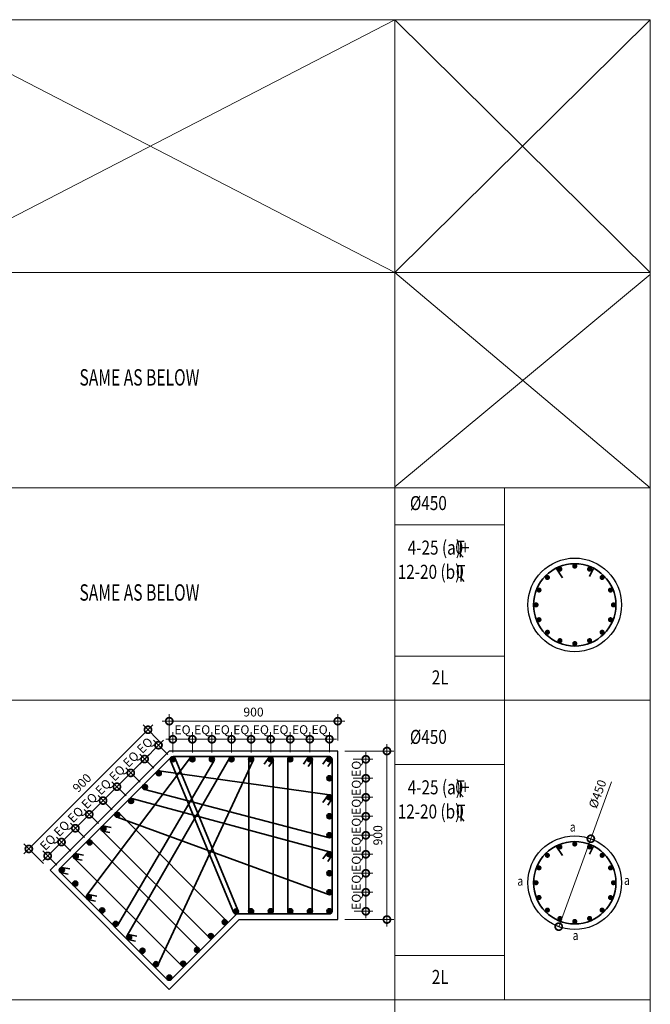
# Model space of a CAD drawing. Units: millimetres. Extents: x 653587 to 699095, y 6480 to 40859.
# Drawn here: x 684881 to 688249, y 18901 to 24160 of the extents above; entities that cross this region are included whole.
import ezdxf

# ---------------------------------------------------------------- set-up
doc = ezdxf.new("R2010")
doc.units = ezdxf.units.MM
doc.header["$PDMODE"] = 98
doc.layers.get('0').update_dxf_attribs({"color": 255, "lineweight": 20})
for name, color, linetype, lineweight in [('CUT LINE', 254, 'Continuous', 5), ('DETAIL', 255, 'Continuous', 15), ('DIM', 7, 'Continuous', 13), ('HATCH', 8, 'Continuous', 0), ('MARKING TEXT', 5, 'Continuous', 25), ('REINF', 4, 'Continuous', 35), ('TEXT', 1, 'Continuous', 25)]:
    doc.layers.add(name, color=color, linetype=linetype, lineweight=lineweight)
doc.layers.add('SCHEDULE', color=3, linetype='Continuous')
doc.layers.add('STIRR', color=6, linetype='Continuous')
doc.styles.add('215', font='romans.shx', dxfattribs={"width": 0.8, "height": 215})
doc.styles.add('DT', font='romans.shx', dxfattribs={"width": 0.75})
doc.styles.add('MT', font='GOTHIC.TTF', dxfattribs={"width": 0.7, "height": 400})
doc.styles.add('RT', font='romans.shx', dxfattribs={"width": 0.75})
doc.dimstyles.new('D25-A', dxfattribs={"dimscale": 25, "dimtxt": 1.9, "dimasz": 3, "dimexe": 1.5, "dimexo": 1.5, "dimgap": 1, "dimtad": 1, "dimdec": 0, "dimdsep": 46, "dimtxsty": 'DT', "dimblk": 'DOTSMALL', "dimcen": 2.5, "dimdle": 1.5, "dimclrd": 254, "dimclre": 254, "dimclrt": 1, "dimadec": 0, "dimazin": 0, "dimtfac": 1, "dimtdec": 0, "dimtmove": 0, "dimatfit": 3, "dimfxl": 0, "dimtolj": 1, "dimtzin": 0, "dimlwd": 9, "dimlwe": 9, "dimarcsym": 0})

# ---------------------------------------------------------------- blocks, each defined once
blk = doc.blocks.new('A$C1F8C2748')
at = {"layer": 'TEXT'}
for p, q in [((0, 15.6), (0, -21.6)), ((0, 0), (18.1, -21))]:
    blk.add_line(p, q, dxfattribs=at)
at = {"layer": 'TEXT', "style": 'RT', "width": 0.8}
for s, p in [('0', (-29.1, -0.2)), ('T', (-22.9, 2.2))]:
    blk.add_text(s, height=75, dxfattribs=at).set_placement(p)
blk = doc.blocks.new('_DOTSMALL')
at = {"color": 0, "linetype": 'ByBlock', "const_width": 0.5}
blk.add_lwpolyline([(-0.0625, 0, 1), (0.0625, 0, 1)], format="xyb", close=True, dxfattribs=at)
blk = doc.blocks.new('*D257')
at = {"layer": 'Defpoints', "color": 0}
for p in [(687931.6, 19785.5), (687759.9, 19315.9)]:
    blk.add_point(p, dxfattribs=at)
at = {"layer": 'DIM', "color": 254, "lineweight": 9}
for p in [(688042.7, 20089.7), (687759.9, 19315.9)]:
    blk.add_line(p, (687931.6, 19785.5), dxfattribs=at)
at = {"layer": 'DIM', "color": 254, "lineweight": 9, "xscale": 75, "yscale": 75, "zscale": 75}
for p, rotation in [((687931.6, 19785.5), 249.9206580587648), ((687759.9, 19315.9), 69.92065805876479)]:
    blk.add_blockref('_DOTSMALL', p, dxfattribs=dict(at, rotation=rotation))
at = {"layer": 'DIM', "color": 1, "insert": (687967.1, 20024.8), "char_height": 47.5, "attachment_point": 5, "rotation": 69.9207, "style": 'DT'}
blk.add_mtext('\\A1;%%C450', dxfattribs=at)
blk = doc.blocks.new('*D260')
at = {"layer": 'Defpoints', "color": 0}
for p in [(686579.8, 20254), (686579.8, 19354), (686842.5, 19354)]:
    blk.add_point(p, dxfattribs=at)
at = {"layer": 'DIM', "color": 254, "lineweight": 9}
for p, q in [((686617.3, 20254), (686880, 20254)), ((686842.5, 20291.5), (686842.5, 19316.5)), ((686617.3, 19354), (686880, 19354))]:
    blk.add_line(p, q, dxfattribs=at)
at = {"layer": 'DIM', "color": 254, "lineweight": 9, "xscale": 75, "yscale": 75, "zscale": 75}
for p, rotation in [((686842.5, 20254), 90), ((686842.5, 19354), 270)]:
    blk.add_blockref('_DOTSMALL', p, dxfattribs=dict(at, rotation=rotation))
at = {"layer": 'DIM', "color": 1, "insert": (686793.8, 19804), "char_height": 47.5, "attachment_point": 5, "rotation": 90, "style": 'DT'}
blk.add_mtext('\\A1;900', dxfattribs=at)
blk = doc.blocks.new('*D261')
at = {"layer": 'Defpoints', "color": 0}
for p in [(686579.8, 20413.6), (685679.8, 20272.4), (686579.8, 20272.4)]:
    blk.add_point(p, dxfattribs=at)
at = {"layer": 'DIM', "color": 254, "lineweight": 9}
for p, q in [((685642.3, 20413.6), (686617.3, 20413.6)), ((685679.8, 20309.9), (685679.8, 20451.1)), ((686579.8, 20309.9), (686579.8, 20451.1))]:
    blk.add_line(p, q, dxfattribs=at)
at = {"layer": 'DIM', "color": 254, "lineweight": 9, "xscale": 75, "yscale": 75, "zscale": 75, "rotation": 180}
blk.add_blockref('_DOTSMALL', (685679.8, 20413.6), dxfattribs=at)
at = {"layer": 'DIM', "color": 254, "lineweight": 9, "xscale": 75, "yscale": 75, "zscale": 75}
blk.add_blockref('_DOTSMALL', (686579.8, 20413.6), dxfattribs=at)
at = {"layer": 'DIM', "color": 1, "insert": (686129.8, 20462.3), "char_height": 47.5, "attachment_point": 5, "style": 'DT'}
blk.add_mtext('\\A1;900', dxfattribs=at)
blk = doc.blocks.new('*D262')
at = {"layer": 'Defpoints', "color": 0}
for p in [(685670.7, 20263.1), (684929.8, 19731.3), (685034.3, 19626.7)]:
    blk.add_point(p, dxfattribs=at)
at = {"layer": 'DIM', "color": 254, "lineweight": 9}
for p, q in [((685592.7, 20394.2), (684903.3, 19704.7)), ((685644.2, 20289.6), (685539.7, 20394.2)), ((685007.8, 19653.2), (684903.3, 19757.8))]:
    blk.add_line(p, q, dxfattribs=at)
at = {"layer": 'DIM', "color": 254, "lineweight": 9, "xscale": 75, "yscale": 75, "zscale": 75}
for p, rotation in [((685566.2, 20367.6), 45.00000001142286), ((684929.8, 19731.3), 225.0000000114229)]:
    blk.add_blockref('_DOTSMALL', p, dxfattribs=dict(at, rotation=rotation))
at = {"layer": 'DIM', "color": 1, "insert": (685213.5, 20083.9), "char_height": 47.5, "attachment_point": 5, "rotation": 45, "style": 'DT'}
blk.add_mtext('\\A1;900', dxfattribs=at)
blk = doc.blocks.new('*D258')
at = {"layer": 'Defpoints', "color": 0}
for p in [(686430.6, 20317.1), (686430.7, 20209.8), (686535.3, 20209.9)]:
    blk.add_point(p, dxfattribs=at)
at = {"layer": 'DIM', "color": 254, "lineweight": 9}
for p, q in [((686430.7, 20247.3), (686430.6, 20354.6)), ((686535.2, 20247.4), (686535.2, 20354.7)), ((686572.7, 20317.2), (686393.1, 20317.1))]:
    blk.add_line(p, q, dxfattribs=at)
at = {"layer": 'DIM', "color": 254, "lineweight": 9, "xscale": 75, "yscale": 75, "zscale": 75}
for p, rotation in [((686430.6, 20317.1), 180.0353374981484), ((686535.2, 20317.2), 0.03533749814837783)]:
    blk.add_blockref('_DOTSMALL', p, dxfattribs=dict(at, rotation=rotation))
at = {"layer": 'DIM', "color": 1, "insert": (686482.9, 20368.2), "char_height": 47.5, "attachment_point": 5, "rotation": 0.0353, "style": 'DT'}
blk.add_mtext('\\A1;EQ', dxfattribs=at)
blk = doc.blocks.new('*D259')
at = {"layer": 'Defpoints', "color": 0}
for p in [(686624.8, 19499.6), (686629.8, 19398.1), (686729.7, 19398.1)]:
    blk.add_point(p, dxfattribs=at)
at = {"layer": 'DIM', "color": 254, "lineweight": 9}
for p, q in [((686729.7, 19537.1), (686729.7, 19360.6)), ((686662.3, 19499.6), (686767.2, 19499.6)), ((686667.3, 19398.1), (686767.2, 19398.1))]:
    blk.add_line(p, q, dxfattribs=at)
at = {"layer": 'DIM', "color": 254, "lineweight": 9, "xscale": 75, "yscale": 75, "zscale": 75}
for p, rotation in [((686729.7, 19499.6), 90), ((686729.7, 19398.1), 270)]:
    blk.add_blockref('_DOTSMALL', p, dxfattribs=dict(at, rotation=rotation))
at = {"layer": 'DIM', "color": 1, "insert": (686678.7, 19448.9), "char_height": 47.5, "attachment_point": 5, "rotation": 90, "style": 'DT'}
blk.add_mtext('\\A1;EQ', dxfattribs=at)
blk = doc.blocks.new('*D263')
at = {"layer": 'Defpoints', "color": 0}
for p in [(686624.8, 19601.1), (686629.8, 19499.6), (686729.7, 19499.6)]:
    blk.add_point(p, dxfattribs=at)
at = {"layer": 'DIM', "color": 254, "lineweight": 9}
for p, q in [((686729.7, 19638.6), (686729.7, 19462.1)), ((686662.3, 19601.1), (686767.2, 19601.1)), ((686667.3, 19499.6), (686767.2, 19499.6))]:
    blk.add_line(p, q, dxfattribs=at)
at = {"layer": 'DIM', "color": 254, "lineweight": 9, "xscale": 75, "yscale": 75, "zscale": 75}
for p, rotation in [((686729.7, 19601.1), 90), ((686729.7, 19499.6), 270)]:
    blk.add_blockref('_DOTSMALL', p, dxfattribs=dict(at, rotation=rotation))
at = {"layer": 'DIM', "color": 1, "insert": (686678.7, 19550.3), "char_height": 47.5, "attachment_point": 5, "rotation": 90, "style": 'DT'}
blk.add_mtext('\\A1;EQ', dxfattribs=at)
blk = doc.blocks.new('*D264')
at = {"layer": 'Defpoints', "color": 0}
for p in [(686624.8, 19702.5), (686629.8, 19601.1), (686729.7, 19601.1)]:
    blk.add_point(p, dxfattribs=at)
at = {"layer": 'DIM', "color": 254, "lineweight": 9}
for p, q in [((686729.7, 19740), (686729.7, 19563.6)), ((686662.3, 19702.5), (686767.2, 19702.5)), ((686667.3, 19601.1), (686767.2, 19601.1))]:
    blk.add_line(p, q, dxfattribs=at)
at = {"layer": 'DIM', "color": 254, "lineweight": 9, "xscale": 75, "yscale": 75, "zscale": 75}
for p, rotation in [((686729.7, 19702.5), 90), ((686729.7, 19601.1), 270)]:
    blk.add_blockref('_DOTSMALL', p, dxfattribs=dict(at, rotation=rotation))
at = {"layer": 'DIM', "color": 1, "insert": (686678.7, 19651.8), "char_height": 47.5, "attachment_point": 5, "rotation": 90, "style": 'DT'}
blk.add_mtext('\\A1;EQ', dxfattribs=at)
blk = doc.blocks.new('*D265')
at = {"layer": 'Defpoints', "color": 0}
for p in [(686624.8, 19804), (686629.8, 19702.5), (686729.7, 19702.5)]:
    blk.add_point(p, dxfattribs=at)
at = {"layer": 'DIM', "color": 254, "lineweight": 9}
for p, q in [((686729.7, 19841.5), (686729.7, 19665)), ((686662.3, 19804), (686767.2, 19804)), ((686667.3, 19702.5), (686767.2, 19702.5))]:
    blk.add_line(p, q, dxfattribs=at)
at = {"layer": 'DIM', "color": 254, "lineweight": 9, "xscale": 75, "yscale": 75, "zscale": 75}
for p, rotation in [((686729.7, 19804), 90), ((686729.7, 19702.5), 270)]:
    blk.add_blockref('_DOTSMALL', p, dxfattribs=dict(at, rotation=rotation))
at = {"layer": 'DIM', "color": 1, "insert": (686678.7, 19753.3), "char_height": 47.5, "attachment_point": 5, "rotation": 90, "style": 'DT'}
blk.add_mtext('\\A1;EQ', dxfattribs=at)
blk = doc.blocks.new('*D266')
at = {"layer": 'Defpoints', "color": 0}
for p in [(686624.8, 19905.5), (686629.8, 19804), (686729.7, 19804)]:
    blk.add_point(p, dxfattribs=at)
at = {"layer": 'DIM', "color": 254, "lineweight": 9}
for p, q in [((686729.7, 19943), (686729.7, 19766.5)), ((686662.3, 19905.5), (686767.2, 19905.5)), ((686667.3, 19804), (686767.2, 19804))]:
    blk.add_line(p, q, dxfattribs=at)
at = {"layer": 'DIM', "color": 254, "lineweight": 9, "xscale": 75, "yscale": 75, "zscale": 75}
for p, rotation in [((686729.7, 19905.5), 90), ((686729.7, 19804), 270)]:
    blk.add_blockref('_DOTSMALL', p, dxfattribs=dict(at, rotation=rotation))
at = {"layer": 'DIM', "color": 1, "insert": (686678.7, 19854.7), "char_height": 47.5, "attachment_point": 5, "rotation": 90, "style": 'DT'}
blk.add_mtext('\\A1;EQ', dxfattribs=at)
blk = doc.blocks.new('*D267')
at = {"layer": 'Defpoints', "color": 0}
for p in [(686624.8, 20007), (686629.8, 19905.5), (686729.7, 19905.5)]:
    blk.add_point(p, dxfattribs=at)
at = {"layer": 'DIM', "color": 254, "lineweight": 9}
for p, q in [((686729.7, 20044.5), (686729.7, 19868)), ((686662.3, 20007), (686767.2, 20007)), ((686667.3, 19905.5), (686767.2, 19905.5))]:
    blk.add_line(p, q, dxfattribs=at)
at = {"layer": 'DIM', "color": 254, "lineweight": 9, "xscale": 75, "yscale": 75, "zscale": 75}
for p, rotation in [((686729.7, 20007), 90), ((686729.7, 19905.5), 270)]:
    blk.add_blockref('_DOTSMALL', p, dxfattribs=dict(at, rotation=rotation))
at = {"layer": 'DIM', "color": 1, "insert": (686678.7, 19956.2), "char_height": 47.5, "attachment_point": 5, "rotation": 90, "style": 'DT'}
blk.add_mtext('\\A1;EQ', dxfattribs=at)
blk = doc.blocks.new('*D268')
at = {"layer": 'Defpoints', "color": 0}
for p in [(686624.8, 20108.4), (686629.8, 20007), (686729.7, 20007)]:
    blk.add_point(p, dxfattribs=at)
at = {"layer": 'DIM', "color": 254, "lineweight": 9}
for p, q in [((686729.7, 20145.9), (686729.7, 19969.5)), ((686662.3, 20108.4), (686767.2, 20108.4)), ((686667.3, 20007), (686767.2, 20007))]:
    blk.add_line(p, q, dxfattribs=at)
at = {"layer": 'DIM', "color": 254, "lineweight": 9, "xscale": 75, "yscale": 75, "zscale": 75}
for p, rotation in [((686729.7, 20108.4), 90), ((686729.7, 20007), 270)]:
    blk.add_blockref('_DOTSMALL', p, dxfattribs=dict(at, rotation=rotation))
at = {"layer": 'DIM', "color": 1, "insert": (686678.7, 20057.7), "char_height": 47.5, "attachment_point": 5, "rotation": 90, "style": 'DT'}
blk.add_mtext('\\A1;EQ', dxfattribs=at)
blk = doc.blocks.new('*D269')
at = {"layer": 'Defpoints', "color": 0}
for p in [(686624.8, 20209.9), (686629.8, 20108.4), (686729.7, 20108.4)]:
    blk.add_point(p, dxfattribs=at)
at = {"layer": 'DIM', "color": 254, "lineweight": 9}
for p, q in [((686662.3, 20209.9), (686767.2, 20209.9)), ((686729.7, 20247.4), (686729.7, 20070.9)), ((686667.3, 20108.4), (686767.2, 20108.4))]:
    blk.add_line(p, q, dxfattribs=at)
at = {"layer": 'DIM', "color": 254, "lineweight": 9, "xscale": 75, "yscale": 75, "zscale": 75}
for p, rotation in [((686729.7, 20209.9), 90), ((686729.7, 20108.4), 270)]:
    blk.add_blockref('_DOTSMALL', p, dxfattribs=dict(at, rotation=rotation))
at = {"layer": 'DIM', "color": 1, "insert": (686678.7, 20159.2), "char_height": 47.5, "attachment_point": 5, "rotation": 90, "style": 'DT'}
blk.add_mtext('\\A1;EQ', dxfattribs=at)
blk = doc.blocks.new('*D270')
at = {"layer": 'Defpoints', "color": 0}
for p in [(686326, 20317.1), (686326.1, 20209.8), (686430.7, 20209.8)]:
    blk.add_point(p, dxfattribs=at)
at = {"layer": 'DIM', "color": 254, "lineweight": 9}
for p, q in [((686326.1, 20247.3), (686326, 20354.6)), ((686430.7, 20247.3), (686430.6, 20354.6)), ((686468.1, 20317.2), (686288.5, 20317.1))]:
    blk.add_line(p, q, dxfattribs=at)
at = {"layer": 'DIM', "color": 254, "lineweight": 9, "xscale": 75, "yscale": 75, "zscale": 75}
for p, rotation in [((686326, 20317.1), 180.0353374981484), ((686430.6, 20317.1), 0.03533749814837783)]:
    blk.add_blockref('_DOTSMALL', p, dxfattribs=dict(at, rotation=rotation))
at = {"layer": 'DIM', "color": 1, "insert": (686378.3, 20368.1), "char_height": 47.5, "attachment_point": 5, "rotation": 0.0353, "style": 'DT'}
blk.add_mtext('\\A1;EQ', dxfattribs=at)
blk = doc.blocks.new('*D271')
at = {"layer": 'Defpoints', "color": 0}
for p in [(686221.5, 20317), (686221.5, 20209.7), (686326.1, 20209.8)]:
    blk.add_point(p, dxfattribs=at)
at = {"layer": 'DIM', "color": 254, "lineweight": 9}
for p, q in [((686221.5, 20247.2), (686221.4, 20354.5)), ((686326.1, 20247.3), (686326, 20354.6)), ((686363.5, 20317.1), (686184, 20317))]:
    blk.add_line(p, q, dxfattribs=at)
at = {"layer": 'DIM', "color": 254, "lineweight": 9, "xscale": 75, "yscale": 75, "zscale": 75}
for p, rotation in [((686221.5, 20317), 180.0353374981484), ((686326, 20317.1), 0.03533749814837783)]:
    blk.add_blockref('_DOTSMALL', p, dxfattribs=dict(at, rotation=rotation))
at = {"layer": 'DIM', "color": 1, "insert": (686273.7, 20368.1), "char_height": 47.5, "attachment_point": 5, "rotation": 0.0353, "style": 'DT'}
blk.add_mtext('\\A1;EQ', dxfattribs=at)
blk = doc.blocks.new('*D272')
at = {"layer": 'Defpoints', "color": 0}
for p in [(686116.9, 20316.9), (686116.9, 20209.6), (686221.5, 20209.7)]:
    blk.add_point(p, dxfattribs=at)
at = {"layer": 'DIM', "color": 254, "lineweight": 9}
for p, q in [((686116.9, 20247.1), (686116.9, 20354.4)), ((686221.5, 20247.2), (686221.4, 20354.5)), ((686259, 20317), (686079.4, 20316.9))]:
    blk.add_line(p, q, dxfattribs=at)
at = {"layer": 'DIM', "color": 254, "lineweight": 9, "xscale": 75, "yscale": 75, "zscale": 75}
for p, rotation in [((686116.9, 20316.9), 180.0353374981484), ((686221.5, 20317), 0.03533749814837783)]:
    blk.add_blockref('_DOTSMALL', p, dxfattribs=dict(at, rotation=rotation))
at = {"layer": 'DIM', "color": 1, "insert": (686169.1, 20368), "char_height": 47.5, "attachment_point": 5, "rotation": 0.0353, "style": 'DT'}
blk.add_mtext('\\A1;EQ', dxfattribs=at)
blk = doc.blocks.new('*D273')
at = {"layer": 'Defpoints', "color": 0}
for p in [(686012.3, 20316.9), (686012.4, 20209.6), (686116.9, 20209.6)]:
    blk.add_point(p, dxfattribs=at)
at = {"layer": 'DIM', "color": 254, "lineweight": 9}
for p, q in [((686012.3, 20247.1), (686012.3, 20354.4)), ((686116.9, 20247.1), (686116.9, 20354.4)), ((686154.4, 20317), (685974.8, 20316.9))]:
    blk.add_line(p, q, dxfattribs=at)
at = {"layer": 'DIM', "color": 254, "lineweight": 9, "xscale": 75, "yscale": 75, "zscale": 75}
for p, rotation in [((686012.3, 20316.9), 180.0353374981484), ((686116.9, 20316.9), 0.03533749814837783)]:
    blk.add_blockref('_DOTSMALL', p, dxfattribs=dict(at, rotation=rotation))
at = {"layer": 'DIM', "color": 1, "insert": (686064.6, 20367.9), "char_height": 47.5, "attachment_point": 5, "rotation": 0.0353, "style": 'DT'}
blk.add_mtext('\\A1;EQ', dxfattribs=at)
blk = doc.blocks.new('*D274')
at = {"layer": 'Defpoints', "color": 0}
for p in [(685907.7, 20316.8), (685907.8, 20209.5), (686012.4, 20209.6)]:
    blk.add_point(p, dxfattribs=at)
at = {"layer": 'DIM', "color": 254, "lineweight": 9}
for p, q in [((685907.8, 20247), (685907.7, 20354.3)), ((686012.3, 20247.1), (686012.3, 20354.4)), ((686049.8, 20316.9), (685870.2, 20316.8))]:
    blk.add_line(p, q, dxfattribs=at)
at = {"layer": 'DIM', "color": 254, "lineweight": 9, "xscale": 75, "yscale": 75, "zscale": 75}
for p, rotation in [((685907.7, 20316.8), 180.0353374981484), ((686012.3, 20316.9), 0.03533749814837783)]:
    blk.add_blockref('_DOTSMALL', p, dxfattribs=dict(at, rotation=rotation))
at = {"layer": 'DIM', "color": 1, "insert": (685960, 20367.9), "char_height": 47.5, "attachment_point": 5, "rotation": 0.0353, "style": 'DT'}
blk.add_mtext('\\A1;EQ', dxfattribs=at)
blk = doc.blocks.new('*D275')
at = {"layer": 'Defpoints', "color": 0}
for p in [(685803.2, 20316.8), (685803.2, 20209.4), (685907.8, 20209.5)]:
    blk.add_point(p, dxfattribs=at)
at = {"layer": 'DIM', "color": 254, "lineweight": 9}
for p, q in [((685803.2, 20246.9), (685803.1, 20354.3)), ((685907.8, 20247), (685907.7, 20354.3)), ((685945.2, 20316.8), (685765.7, 20316.7))]:
    blk.add_line(p, q, dxfattribs=at)
at = {"layer": 'DIM', "color": 254, "lineweight": 9, "xscale": 75, "yscale": 75, "zscale": 75}
for p, rotation in [((685803.2, 20316.8), 180.0353374981484), ((685907.7, 20316.8), 0.03533749814837783)]:
    blk.add_blockref('_DOTSMALL', p, dxfattribs=dict(at, rotation=rotation))
at = {"layer": 'DIM', "color": 1, "insert": (685855.4, 20367.8), "char_height": 47.5, "attachment_point": 5, "rotation": 0.0353, "style": 'DT'}
blk.add_mtext('\\A1;EQ', dxfattribs=at)
blk = doc.blocks.new('*D276')
at = {"layer": 'Defpoints', "color": 0}
for p in [(685698.6, 20316.7), (685698.6, 20209.4), (685803.2, 20209.4)]:
    blk.add_point(p, dxfattribs=at)
at = {"layer": 'DIM', "color": 254, "lineweight": 9}
for p, q in [((685698.6, 20246.9), (685698.6, 20354.2)), ((685803.2, 20246.9), (685803.1, 20354.3)), ((685840.7, 20316.8), (685661.1, 20316.7))]:
    blk.add_line(p, q, dxfattribs=at)
at = {"layer": 'DIM', "color": 254, "lineweight": 9, "xscale": 75, "yscale": 75, "zscale": 75}
for p, rotation in [((685698.6, 20316.7), 180.0353374981484), ((685803.2, 20316.8), 0.03533749814837783)]:
    blk.add_blockref('_DOTSMALL', p, dxfattribs=dict(at, rotation=rotation))
at = {"layer": 'DIM', "color": 1, "insert": (685750.8, 20367.7), "char_height": 47.5, "attachment_point": 5, "rotation": 0.0353, "style": 'DT'}
blk.add_mtext('\\A1;EQ', dxfattribs=at)
blk = doc.blocks.new('*D284')
at = {"layer": 'Defpoints', "color": 0}
for p in [(685104.3, 19767.8), (685180.1, 19691.8), (685106.1, 19617.9)]:
    blk.add_point(p, dxfattribs=at)
at = {"layer": 'DIM', "color": 254, "lineweight": 9}
for p, q in [((685003.8, 19667.4), (685130.8, 19794.3)), ((685153.6, 19718.4), (685077.8, 19794.3)), ((685079.6, 19644.5), (685003.8, 19720.4))]:
    blk.add_line(p, q, dxfattribs=at)
at = {"layer": 'DIM', "color": 254, "lineweight": 9, "xscale": 75, "yscale": 75, "zscale": 75}
for p, rotation in [((685104.3, 19767.8), 44.96466256212486), ((685030.3, 19693.9), 224.9646625621248)]:
    blk.add_blockref('_DOTSMALL', p, dxfattribs=dict(at, rotation=rotation))
at = {"layer": 'DIM', "color": 1, "insert": (685031.2, 19766.9), "char_height": 47.5, "attachment_point": 5, "rotation": 44.9647, "style": 'DT'}
blk.add_mtext('\\A1;EQ', dxfattribs=at)
blk = doc.blocks.new('*D277')
at = {"layer": 'Defpoints', "color": 0}
for p in [(685178.3, 19841.7), (685254.1, 19765.7), (685180.1, 19691.8)]:
    blk.add_point(p, dxfattribs=at)
at = {"layer": 'DIM', "color": 254, "lineweight": 9}
for p, q in [((685077.8, 19741.3), (685204.8, 19868.2)), ((685227.6, 19792.3), (685151.8, 19868.2)), ((685153.6, 19718.4), (685077.8, 19794.3))]:
    blk.add_line(p, q, dxfattribs=at)
at = {"layer": 'DIM', "color": 254, "lineweight": 9, "xscale": 75, "yscale": 75, "zscale": 75}
for p, rotation in [((685178.3, 19841.7), 44.9646625621023), ((685104.3, 19767.8), 224.9646625621023)]:
    blk.add_blockref('_DOTSMALL', p, dxfattribs=dict(at, rotation=rotation))
at = {"layer": 'DIM', "color": 1, "insert": (685105.2, 19840.8), "char_height": 47.5, "attachment_point": 5, "rotation": 44.9647, "style": 'DT'}
blk.add_mtext('\\A1;EQ', dxfattribs=at)
blk = doc.blocks.new('*D278')
at = {"layer": 'Defpoints', "color": 0}
for p in [(685252.3, 19915.6), (685328.1, 19839.6), (685254.1, 19765.7)]:
    blk.add_point(p, dxfattribs=at)
at = {"layer": 'DIM', "color": 254, "lineweight": 9}
for p, q in [((685151.7, 19815.2), (685278.8, 19942.1)), ((685301.6, 19866.2), (685225.8, 19942.1)), ((685227.6, 19792.3), (685151.8, 19868.2))]:
    blk.add_line(p, q, dxfattribs=at)
at = {"layer": 'DIM', "color": 254, "lineweight": 9, "xscale": 75, "yscale": 75, "zscale": 75}
for p, rotation in [((685252.3, 19915.6), 44.96466256207973), ((685178.3, 19841.7), 224.9646625620798)]:
    blk.add_blockref('_DOTSMALL', p, dxfattribs=dict(at, rotation=rotation))
at = {"layer": 'DIM', "color": 1, "insert": (685179.2, 19914.7), "char_height": 47.5, "attachment_point": 5, "rotation": 44.9647, "style": 'DT'}
blk.add_mtext('\\A1;EQ', dxfattribs=at)
blk = doc.blocks.new('*D279')
at = {"layer": 'Defpoints', "color": 0}
for p in [(685326.3, 19989.5), (685402.1, 19913.5), (685328.1, 19839.6)]:
    blk.add_point(p, dxfattribs=at)
at = {"layer": 'DIM', "color": 254, "lineweight": 9}
for p, q in [((685225.7, 19889.1), (685352.8, 20016)), ((685375.6, 19940.1), (685299.8, 20016)), ((685301.6, 19866.2), (685225.8, 19942.1))]:
    blk.add_line(p, q, dxfattribs=at)
at = {"layer": 'DIM', "color": 254, "lineweight": 9, "xscale": 75, "yscale": 75, "zscale": 75}
for p, rotation in [((685326.3, 19989.5), 44.9646625621023), ((685252.3, 19915.6), 224.9646625621023)]:
    blk.add_blockref('_DOTSMALL', p, dxfattribs=dict(at, rotation=rotation))
at = {"layer": 'DIM', "color": 1, "insert": (685253.2, 19988.6), "char_height": 47.5, "attachment_point": 5, "rotation": 44.9647, "style": 'DT'}
blk.add_mtext('\\A1;EQ', dxfattribs=at)
blk = doc.blocks.new('*D280')
at = {"layer": 'Defpoints', "color": 0}
for p in [(685400.3, 20063.4), (685476.1, 19987.4), (685402.1, 19913.5)]:
    blk.add_point(p, dxfattribs=at)
at = {"layer": 'DIM', "color": 254, "lineweight": 9}
for p, q in [((685299.7, 19963), (685426.8, 20089.9)), ((685449.6, 20014), (685373.8, 20089.9)), ((685375.6, 19940.1), (685299.8, 20016))]:
    blk.add_line(p, q, dxfattribs=at)
at = {"layer": 'DIM', "color": 254, "lineweight": 9, "xscale": 75, "yscale": 75, "zscale": 75}
for p, rotation in [((685400.3, 20063.4), 44.96466256212481), ((685326.3, 19989.5), 224.9646625621248)]:
    blk.add_blockref('_DOTSMALL', p, dxfattribs=dict(at, rotation=rotation))
at = {"layer": 'DIM', "color": 1, "insert": (685327.2, 20062.5), "char_height": 47.5, "attachment_point": 5, "rotation": 44.9647, "style": 'DT'}
blk.add_mtext('\\A1;EQ', dxfattribs=at)
blk = doc.blocks.new('*D281')
at = {"layer": 'Defpoints', "color": 0}
for p in [(685474.2, 20137.3), (685550.1, 20061.3), (685476.1, 19987.4)]:
    blk.add_point(p, dxfattribs=at)
at = {"layer": 'DIM', "color": 254, "lineweight": 9}
for p, q in [((685373.7, 20036.9), (685500.8, 20163.8)), ((685523.6, 20087.9), (685447.7, 20163.8)), ((685449.6, 20014), (685373.8, 20089.9))]:
    blk.add_line(p, q, dxfattribs=at)
at = {"layer": 'DIM', "color": 254, "lineweight": 9, "xscale": 75, "yscale": 75, "zscale": 75}
for p, rotation in [((685474.2, 20137.3), 44.96466256212481), ((685400.3, 20063.4), 224.9646625621248)]:
    blk.add_blockref('_DOTSMALL', p, dxfattribs=dict(at, rotation=rotation))
at = {"layer": 'DIM', "color": 1, "insert": (685401.2, 20136.4), "char_height": 47.5, "attachment_point": 5, "rotation": 44.9647, "style": 'DT'}
blk.add_mtext('\\A1;EQ', dxfattribs=at)
blk = doc.blocks.new('*D282')
at = {"layer": 'Defpoints', "color": 0}
for p in [(685548.2, 20211.2), (685624.1, 20135.2), (685550.1, 20061.3)]:
    blk.add_point(p, dxfattribs=at)
at = {"layer": 'DIM', "color": 254, "lineweight": 9}
for p, q in [((685447.7, 20110.8), (685574.8, 20237.7)), ((685597.6, 20161.8), (685521.7, 20237.7)), ((685523.6, 20087.9), (685447.7, 20163.8))]:
    blk.add_line(p, q, dxfattribs=at)
at = {"layer": 'DIM', "color": 254, "lineweight": 9, "xscale": 75, "yscale": 75, "zscale": 75}
for p, rotation in [((685548.2, 20211.2), 44.96466256216993), ((685474.2, 20137.3), 224.9646625621699)]:
    blk.add_blockref('_DOTSMALL', p, dxfattribs=dict(at, rotation=rotation))
at = {"layer": 'DIM', "color": 1, "insert": (685475.2, 20210.3), "char_height": 47.5, "attachment_point": 5, "rotation": 44.9647, "style": 'DT'}
blk.add_mtext('\\A1;EQ', dxfattribs=at)
blk = doc.blocks.new('*D283')
at = {"layer": 'Defpoints', "color": 0}
for p in [(685622.2, 20285.1), (685698.1, 20209.1), (685624.1, 20135.2)]:
    blk.add_point(p, dxfattribs=at)
at = {"layer": 'DIM', "color": 254, "lineweight": 9}
for p, q in [((685521.7, 20184.7), (685648.8, 20311.6)), ((685671.6, 20235.7), (685595.7, 20311.6)), ((685597.6, 20161.8), (685521.7, 20237.7))]:
    blk.add_line(p, q, dxfattribs=at)
at = {"layer": 'DIM', "color": 254, "lineweight": 9, "xscale": 75, "yscale": 75, "zscale": 75}
for p, rotation in [((685622.2, 20285.1), 44.9646625621023), ((685548.2, 20211.2), 224.9646625621023)]:
    blk.add_blockref('_DOTSMALL', p, dxfattribs=dict(at, rotation=rotation))
at = {"layer": 'DIM', "color": 1, "insert": (685549.2, 20284.2), "char_height": 47.5, "attachment_point": 5, "rotation": 44.9647, "style": 'DT'}
blk.add_mtext('\\A1;EQ', dxfattribs=at)

msp = doc.modelspace()

# ---------------------------------------------------------------- linework, layer by layer
at = {"layer": 'CUT LINE'}
msp.add_line((686579.8, 20254), (686313.5, 20254), dxfattribs=at)
at = {"layer": 'DETAIL', "linetype": 'Continuous'}
for p, q in [((653586.8, 24160.3), (688249.2, 24160.3)), ((686884.4, 24160.3), (686884.4, 18563.3)), ((688249.2, 24160.3), (688249.2, 18563.3)), ((653586.8, 22809.2), (688249.2, 22809.2)), ((653586.8, 21660.3), (688249.2, 21660.3)), ((687470.5, 21660.3), (687470.5, 20276.4)), ((687470.5, 21462.8), (686884.4, 21462.8)), ((687470.5, 21318.6), (687470.5, 20276.4)), ((687470.5, 20761.6), (686884.4, 20761.6)), ((653597, 20525.4), (688249.2, 20525.4)), ((687470.5, 20276.4), (687470.5, 18925.3)), ((687470.5, 20182.6), (686884.4, 20182.6)), ((687470.5, 19967.5), (687470.5, 18925.3)), ((687470.5, 19161.4), (686884.4, 19161.4)), ((653586.8, 18925.3), (688249.2, 18925.3))]:
    msp.add_line(p, q, dxfattribs=at)
at = {"layer": 'HATCH'}
for p, q in [((684272.3, 24160.3), (686884.4, 22809.2)), ((686884.4, 24160.3), (684272.3, 22809.2)), ((686884.4, 24160.3), (688249.2, 22809.2)), ((688249.2, 24160.3), (686884.4, 22809.2)), ((686884.4, 22809.2), (688249.2, 21660.3)), ((688249.2, 22799.3), (686885.4, 21664.5))]:
    msp.add_line(p, q, dxfattribs=at)
at = {"layer": 'REINF'}
for p, q in [((687745.6, 21230.6), (687780.7, 21179.9)), ((687946.6, 21230.2), (687924.1, 21186.6)), ((685240.2, 19483.9), (685793.8, 20219.3)), ((685402.6, 19321.5), (685917.2, 20200.4)), ((685455.4, 19268.6), (686000.8, 20216.5)), ((685617.8, 19106.2), (686126.4, 20200.4)), ((686104.6, 20210.9), (686104.6, 19398.9)), ((686213.4, 20221.6), (686187.2, 20184.5)), ((686235.7, 20205.7), (686212.5, 20170.6)), ((686234.3, 20210.9), (686234.3, 19398.9)), ((686313.8, 20210.9), (686313.8, 19398.9)), ((686422.6, 20221.6), (686396.3, 20184.5)), ((686444.9, 20205.7), (686421.7, 20170.6)), ((686443.5, 20210.9), (686443.5, 19398.9)), ((686526.9, 20221.8), (686500.7, 20184.7)), ((686549.2, 20205.9), (686526, 20170.8)), ((686535.3, 20020.3), (685623.8, 20148.9)), ((686535.3, 19790.7), (685549.9, 20048.2)), ((686535.3, 19715.9), (685479.4, 20000.5)), ((686526.9, 20016.6), (686500.7, 19979.6)), ((686549.2, 20000.8), (686526, 19965.7)), ((686535.3, 19486.2), (685402, 19900.3)), ((685409.9, 19923.1), (685984.1, 19349)), ((685318.2, 19831.4), (685892.4, 19257.3)), ((685320.9, 19826.8), (685362.1, 19818.3)), ((685325.5, 19853.8), (685370.2, 19846.1)), ((685262, 19775.2), (685836.2, 19201.1)), ((687745.6, 19746.6), (687780.7, 19695.9)), ((687946.6, 19746.2), (687924.1, 19702.6)), ((685170.3, 19683.5), (685744.5, 19109.4)), ((685173, 19678.9), (685214.3, 19670.4)), ((685177.6, 19705.9), (685222.3, 19698.2)), ((686526.9, 19714.6), (686500.7, 19677.6)), ((686549.2, 19698.8), (686526, 19663.6)), ((685103.7, 19632.1), (685148.5, 19624.5)), ((685099.2, 19605.1), (685140.4, 19596.7)), ((685244.1, 19460.2), (685285.4, 19451.8)), ((685248.7, 19487.2), (685293.4, 19479.6)), ((685462.3, 19273.6), (685507, 19266)), ((685457.7, 19246.6), (685498.9, 19238.2))]:
    msp.add_line(p, q, dxfattribs=at)
at = {"layer": 'REINF', "const_width": 13.6}
for points in [[(687850.5, 21236.6, -1), (687840.9, 21246.2, -1)], [(687706.4, 21180.9, -1), (687692.8, 21180.9, -1)], [(687772.9, 21223.1, -1), (687760.3, 21228.3, -1)], [(687927.4, 21219.4, -1), (687922.2, 21232, -1)], [(687991.9, 21174.1, -1), (687991.9, 21187.7, -1)], [(687661, 21116.4, -1), (687648.5, 21111.2, -1)], [(688034.1, 21107.5, -1), (688039.3, 21120.1, -1)], [(687643.8, 21039.5, -1), (687634.2, 21029.9, -1)], [(688047.6, 21029.9, -1), (688057.2, 21039.5, -1)], [(687657.3, 20961.9, -1), (687652.1, 20949.3, -1)], [(688030.4, 20953, -1), (688043, 20958.2, -1)], [(687699.6, 20895.3, -1), (687699.6, 20881.8, -1)], [(687985.1, 20888.5, -1), (687998.7, 20888.5, -1)], [(687764, 20850, -1), (687769.2, 20837.5, -1)], [(687840.9, 20832.8, -1), (687850.5, 20823.2, -1)], [(687918.5, 20846.3, -1), (687931.1, 20841.1, -1)], [(685691.8, 20209.9, -1), (685705.4, 20209.9, -1)], [(685808, 20214.6, 1), (685798.4, 20205, 1)], [(685912.6, 20214.6, 1), (685903, 20205, 1)], [(686017.2, 20214.6, 1), (686007.6, 20205, 1)], [(686121.8, 20214.6, 1), (686112.1, 20205, 1)], [(686226.3, 20214.6, 1), (686216.7, 20205, 1)], [(686330.9, 20214.6, 1), (686321.3, 20205, 1)], [(686435.5, 20214.6, 1), (686425.9, 20205, 1)], [(686540.1, 20214.7, 1), (686530.4, 20205.1, 1)], [(685617, 20135.5, -1), (685630.6, 20135.5, -1)], [(686540.1, 20113.2, 1), (686530.4, 20103.6, 1)], [(685543.1, 20061.6, -1), (685556.7, 20061.6, -1)], [(685469.1, 19987.6, -1), (685482.7, 19987.6, -1)], [(686540.1, 20011.8, 1), (686530.4, 20002.1, 1)], [(685395.2, 19913.7, -1), (685408.8, 19913.7, -1)], [(686540.1, 19910.3, 1), (686530.4, 19900.7, 1)], [(685321.2, 19839.7, -1), (685334.8, 19839.7, -1)], [(685247.3, 19765.8, -1), (685260.9, 19765.8, -1)], [(686540.1, 19808.8, 1), (686530.4, 19799.2, 1)], [(687772.9, 19739.1, -1), (687760.3, 19744.3, -1)], [(687850.5, 19752.6, -1), (687840.9, 19762.2, -1)], [(687927.4, 19735.4, -1), (687922.2, 19748, -1)], [(685173.3, 19691.8, -1), (685186.9, 19691.8, -1)], [(686540.1, 19707.3, 1), (686530.4, 19697.7, 1)], [(687706.4, 19696.9, -1), (687692.8, 19696.9, -1)], [(687991.9, 19690.1, -1), (687991.9, 19703.7, -1)], [(685099.3, 19617.9, -1), (685112.9, 19617.9, -1)], [(687661, 19632.4, -1), (687648.5, 19627.2, -1)], [(688034.1, 19623.5, -1), (688039.3, 19636.1, -1)], [(686540.1, 19605.9, 1), (686530.4, 19596.3, 1)], [(687643.8, 19555.5, -1), (687634.2, 19545.9, -1)], [(688047.6, 19545.9, -1), (688057.2, 19555.5, -1)], [(685171.1, 19546.2, -1), (685184.7, 19546.2, -1)], [(686540.1, 19504.4, 1), (686530.4, 19494.8, 1)], [(685242.8, 19474.4, -1), (685256.4, 19474.4, -1)], [(687657.3, 19477.9, -1), (687652.1, 19465.3, -1)], [(688030.4, 19469, -1), (688043, 19474.2, -1)], [(685314.6, 19402.7, -1), (685328.2, 19402.7, -1)], [(686035.5, 19390.3, 1), (686035.5, 19403.9, 1)], [(686121.8, 19393.3, -1), (686112.1, 19402.9, -1)], [(686226.3, 19393.3, -1), (686216.7, 19402.9, -1)], [(686330.9, 19393.3, -1), (686321.3, 19402.9, -1)], [(686435.5, 19393.3, -1), (686425.9, 19402.9, -1)], [(686540.1, 19393.3, -1), (686530.4, 19402.9, -1)], [(687699.6, 19411.3, -1), (687699.6, 19397.8, -1)], [(687985.1, 19404.5, -1), (687998.7, 19404.5, -1)], [(687764, 19366, -1), (687769.2, 19353.5, -1)], [(687840.9, 19348.8, -1), (687850.5, 19339.2, -1)], [(687918.5, 19362.3, -1), (687931.1, 19357.1, -1)], [(685386.3, 19330.9, -1), (685399.9, 19330.9, -1)], [(685975.9, 19332.9, 1), (685975.9, 19346.5, 1)], [(685458.1, 19259.2, -1), (685471.7, 19259.2, -1)], [(685902, 19259, 1), (685902, 19272.6, 1)], [(685529.8, 19187.4, -1), (685543.4, 19187.4, -1)], [(685828, 19185, 1), (685828, 19198.6, 1)], [(685601.6, 19115.7, -1), (685615.2, 19115.7, -1)], [(685754.1, 19111.1, 1), (685754.1, 19124.7, 1)], [(685680.1, 19037.1, 1), (685680.1, 19050.7, 1)]]:
    msp.add_lwpolyline(points, format="xyb", close=True, dxfattribs=at)
at = {"layer": 'REINF'}
for points in [[(685686.8, 20218.6), (685096.5, 19628.2, 0.414214), (685096.5, 19607), (685669.2, 19034.2, 0.414214), (685690.4, 19034.2), (686043.5, 19387.3, 0.303347), (686046.8, 19403.7), (685711.3, 20213.7, 0.534511), (685686.8, 20218.6), (685642.9, 20174.7)], [(686534.8, 20224), (685700.7, 20224, 0.534511), (685686.8, 20203.3), (686022.3, 19393.3, 0.303347), (686036.2, 19384), (686534.8, 19384, 0.414214), (686549.8, 19399), (686549.8, 20209, 0.414214), (686534.8, 20224), (685769.7, 20224)]]:
    msp.add_lwpolyline(points, format="xyb", dxfattribs=at)
for centre, radius in [((687845.7, 21034.7), 220), ((685698.6, 20209.9), 13.4), ((685803.2, 20209.8), 13.4), ((685803.2, 20209.8), 13.4), ((685907.8, 20209.8), 13.4), ((685907.8, 20209.8), 13.4), ((686012.4, 20209.8), 13.4), ((686012.4, 20209.8), 13.4), ((686116.9, 20209.8), 13.4), ((686116.9, 20209.8), 13.4), ((686221.5, 20209.8), 13.4), ((686221.5, 20209.8), 13.4), ((686326.1, 20209.8), 13.4), ((686326.1, 20209.8), 13.4), ((686430.7, 20209.8), 13.4), ((686430.7, 20209.8), 13.4), ((686535.3, 20209.9), 13.4), ((686535.3, 20209.9), 13.4), ((685623.8, 20135.5), 13.4), ((685623.8, 20135.5), 13.4), ((686535.3, 20108.4), 13.4), ((686535.3, 20108.4), 13.4), ((685549.9, 20061.6), 13.4), ((685549.9, 20061.6), 13.4), ((685475.9, 19987.6), 13.4), ((685475.9, 19987.6), 13.4), ((686535.3, 20007), 13.4), ((686535.3, 20007), 13.4), ((685402, 19913.7), 13.4), ((685402, 19913.7), 13.4), ((686535.3, 19905.5), 13.4), ((686535.3, 19905.5), 13.4), ((685328, 19839.7), 13.4), ((685328, 19839.7), 13.4), ((685254.1, 19765.8), 13.4), ((685254.1, 19765.8), 13.4), ((686535.3, 19804), 13.4), ((686535.3, 19804), 13.4), ((687845.7, 19550.7), 220), ((685180.1, 19691.8), 13.4), ((685180.1, 19691.8), 13.4), ((686535.3, 19702.5), 13.4), ((686535.3, 19702.5), 13.4), ((685106.1, 19617.9), 13.4), ((685106.1, 19617.9), 13.4), ((686535.3, 19601.1), 13.4), ((686535.3, 19601.1), 13.4), ((685177.9, 19546.2), 13.4), ((685177.9, 19546.2), 13.4), ((686535.3, 19499.6), 13.4), ((686535.3, 19499.6), 13.4), ((685249.6, 19474.4), 13.4), ((685249.6, 19474.4), 13.4), ((685321.4, 19402.7), 13.4), ((685321.4, 19402.7), 13.4), ((686035.5, 19397.1), 13.4), ((686035.5, 19397.1), 13.4), ((686116.9, 19398.1), 13.4), ((686116.9, 19398.1), 13.4), ((686221.5, 19398.1), 13.4), ((686221.5, 19398.1), 13.4), ((686326.1, 19398.1), 13.4), ((686326.1, 19398.1), 13.4), ((686430.7, 19398.1), 13.4), ((686430.7, 19398.1), 13.4), ((686535.3, 19398.1), 13.4), ((686535.3, 19398.1), 13.4), ((685393.1, 19330.9), 13.4), ((685393.1, 19330.9), 13.4), ((685975.9, 19339.7), 13.4), ((685975.9, 19339.7), 13.4), ((685464.9, 19259.2), 13.4), ((685464.9, 19259.2), 13.4), ((685902, 19265.8), 13.4), ((685902, 19265.8), 13.4), ((685536.6, 19187.4), 13.4), ((685536.6, 19187.4), 13.4), ((685828, 19191.8), 13.4), ((685828, 19191.8), 13.4), ((685608.4, 19115.7), 13.4), ((685608.4, 19115.7), 13.4), ((685754.1, 19117.9), 13.4), ((685754.1, 19117.9), 13.4), ((685680.1, 19043.9), 13.4), ((685680.1, 19043.9), 13.4)]:
    msp.add_circle(centre, radius, dxfattribs=at)
at = {"layer": 'STIRR', "color": 2, "linetype": 'Continuous'}
msp.add_lwpolyline([(685679.8, 18981.2), (686052.6, 19354), (686579.8, 19354), (686579.8, 20254), (685679.8, 20254), (685043.4, 19617.6), (685679.8, 18981.2)], dxfattribs=at)
for centre in [(687845.7, 21034.7), (687845.7, 19550.7)]:
    msp.add_circle(centre, 250, dxfattribs=at)

# ---------------------------------------------------------------- block references
at = {"layer": 'TEXT', "xscale": 0.9000000000014552, "yscale": 0.900000000000091, "zscale": 0.900000000000091}
for p in [(687234.2, 21308.1), (687237.7, 21178.8), (687234.2, 20027.8), (687237.7, 19898.6)]:
    msp.add_blockref('A$C1F8C2748', p, dxfattribs=at)

# ---------------------------------------------------------------- texts
at = {"layer": 'MARKING TEXT', "color": 5, "linetype": 'Continuous', "style": 'MT', "width": 0.7}
for p in [(685200.2, 22206.1), (685200.2, 21057.2)]:
    msp.add_text('SAME AS BELOW', height=87.5, dxfattribs=at).set_placement(p)
at = {"layer": 'SCHEDULE', "color": 1, "style": '215', "width": 0.8}
for p in [(687819.4, 19823.8), (687539.4, 19534.8), (688108.7, 19538.9), (687834.5, 19244.5)]:
    msp.add_text('a', height=50, dxfattribs=at).set_placement(p)
at = {"layer": 'TEXT', "style": 'RT', "width": 0.8}
for s, p in [('%%C450', (686965.2, 21540.9)), ('4-25 (a)+ ', (686953.3, 21303)), ('12-20 (b) ', (686900.1, 21173.7)), ('2L', (687082, 20610)), ('%%C450', (686965.2, 20292.1)), ('4-25 (a)+ ', (686953.3, 20022.7)), ('12-20 (b) ', (686900.1, 19893.5)), ('2L', (687082, 19009.8))]:
    msp.add_text(s, height=75, dxfattribs=at).set_placement(p)

# ---------------------------------------------------------------- dimensions: what is measured, and where the dimension line sits
at = {"layer": 'DIM'}
dim = msp.add_linear_dim(base=(686579.8, 20413.6), p1=(685679.8, 20272.4), p2=(686579.8, 20272.4), dimstyle='D25-A', dxfattribs=at)
dim.commit()
dim.dimension.update_dxf_attribs({"geometry": '*D261', "text_midpoint": (686129.8, 20462.3)})
dim = msp.add_aligned_dim(p1=(685670.7, 20263.1), p2=(685034.3, 19626.7), distance=-147.8, dimstyle='D25-A', dxfattribs=at)
dim.commit()
dim.dimension.update_dxf_attribs({"geometry": '*D262', "text_midpoint": (685213.5, 20083.9)})
for base, p1, p2, angle, picture, middle, dimtype in [((685698.6, 20316.7), (685803.2, 20209.4), (685698.6, 20209.4), 180.0353, '*D276', (685750.9, 20316.7), 161), ((685803.2, 20316.8), (685907.8, 20209.5), (685803.2, 20209.4), 180.0353, '*D275', (685855.4, 20316.8), 161), ((685907.7, 20316.8), (686012.4, 20209.6), (685907.8, 20209.5), 180.0353, '*D274', (685960, 20316.9), 161), ((686012.3, 20316.9), (686116.9, 20209.6), (686012.4, 20209.6), 180.0353, '*D273', (686064.6, 20316.9), 161), ((686116.9, 20316.9), (686221.5, 20209.7), (686116.9, 20209.6), 180.0353, '*D272', (686169.2, 20317), 161), ((686221.5, 20317), (686326.1, 20209.8), (686221.5, 20209.7), 180.0353, '*D271', (686273.7, 20317), 161), ((686326, 20317.1), (686430.7, 20209.8), (686326.1, 20209.8), 180.0353, '*D270', (686378.3, 20317.1), 161), ((686430.6, 20317.1), (686535.3, 20209.9), (686430.7, 20209.8), 180.0353, '*D258', (686482.9, 20317.2), 161), ((685622.2, 20285.1), (685624.1, 20135.2), (685698.1, 20209.1), 44.9647, '*D283', (685585.2, 20248.1), 161), ((685548.2, 20211.2), (685550.1, 20061.3), (685624.1, 20135.2), 44.9647, '*D282', (685511.2, 20174.2), 161), ((686729.7, 20108.4), (686624.8, 20209.9), (686629.8, 20108.4), 90, '*D269', (686729.7, 20159.2), 160), ((685474.2, 20137.3), (685476.1, 19987.4), (685550.1, 20061.3), 44.9647, '*D281', (685437.3, 20100.3), 161), ((686729.7, 20007), (686624.8, 20108.4), (686629.8, 20007), 90, '*D268', (686729.7, 20057.7), 160), ((685400.3, 20063.4), (685402.1, 19913.5), (685476.1, 19987.4), 44.9647, '*D280', (685363.3, 20026.4), 161), ((685326.3, 19989.5), (685328.1, 19839.6), (685402.1, 19913.5), 44.9647, '*D279', (685289.3, 19952.5), 161), ((686729.7, 19905.5), (686624.8, 20007), (686629.8, 19905.5), 90, '*D267', (686729.7, 19956.2), 160), ((685252.3, 19915.6), (685254.1, 19765.7), (685328.1, 19839.6), 44.9647, '*D278', (685215.3, 19878.6), 161), ((686729.7, 19804), (686624.8, 19905.5), (686629.8, 19804), 90, '*D266', (686729.7, 19854.7), 160), ((685178.3, 19841.7), (685180.1, 19691.8), (685254.1, 19765.7), 44.9647, '*D277', (685141.3, 19804.7), 161), ((686729.7, 19702.5), (686624.8, 19804), (686629.8, 19702.5), 90, '*D265', (686729.7, 19753.3), 160), ((685104.3, 19767.8), (685106.1, 19617.9), (685180.1, 19691.8), 44.9647, '*D284', (685067.3, 19730.8), 161), ((686729.7, 19601.1), (686624.8, 19702.5), (686629.8, 19601.1), 90, '*D264', (686729.7, 19651.8), 160), ((686729.7, 19499.6), (686624.8, 19601.1), (686629.8, 19499.6), 90, '*D263', (686729.7, 19550.3), 160), ((686729.7, 19398.1), (686624.8, 19499.6), (686629.8, 19398.1), 90, '*D259', (686729.7, 19448.9), 160)]:
    dim = msp.add_linear_dim(base=base, p1=p1, p2=p2, angle=angle, text='EQ', dimstyle='D25-A', dxfattribs=at)
    dim.commit()
    dim.dimension.update_dxf_attribs({"geometry": picture, "text_midpoint": middle, "dimtype": dimtype})
dim = msp.add_linear_dim(base=(686842.5, 19354), p1=(686579.8, 20254), p2=(686579.8, 19354), angle=90, dimstyle='D25-A', dxfattribs=at)
dim.commit()
dim.dimension.update_dxf_attribs({"geometry": '*D260', "text_midpoint": (686793.8, 19804)})
dim = msp.add_diameter_dim_2p(p1=(687759.9, 19315.9), p2=(687931.6, 19785.5), text='%%C450', dimstyle='D25-A', dxfattribs=at)
dim.commit()
dim.dimension.update_dxf_attribs({"geometry": '*D257', "text_midpoint": (687967.1, 20024.8)})

doc.saveas('drawing.dxf')
